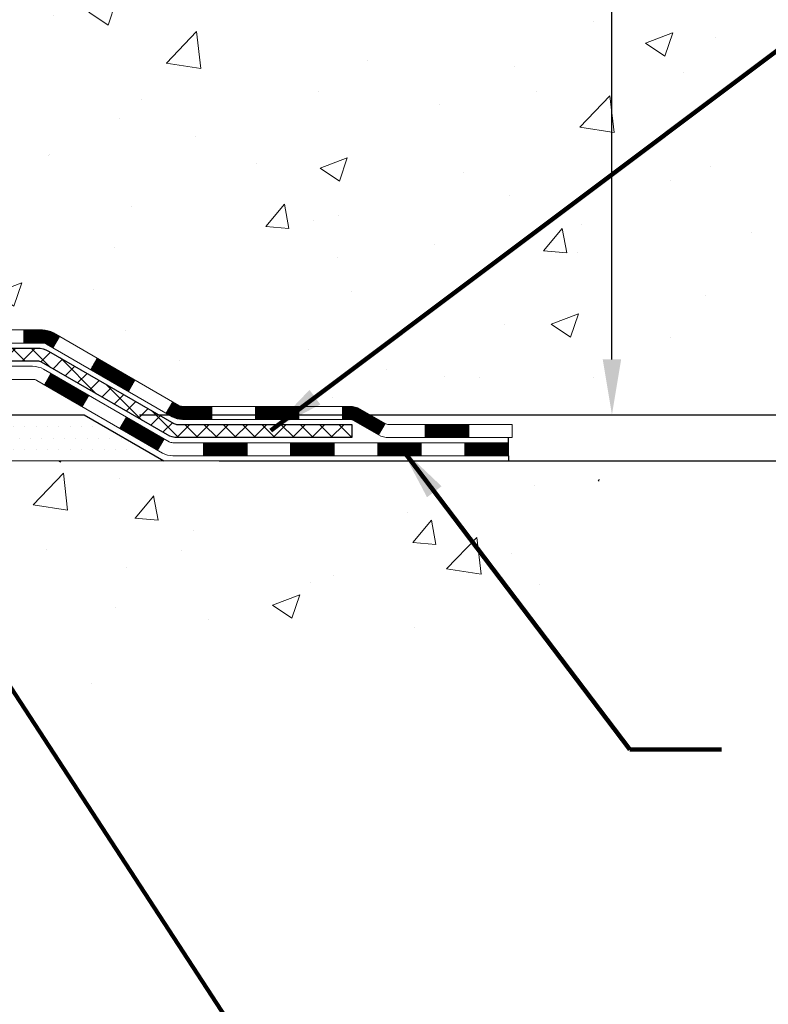
# Model space of a CAD drawing. Extents: x 13 to 3254, y -309 to 1977.
# Drawn here: x 473 to 477, y -294 to -289 of the extents above; entities that cross this region are included whole.
import ezdxf

# ---------------------------------------------------------------- set-up
doc = ezdxf.new("R2010")
doc.units = 0
doc.header["$LTSCALE"] = 5
doc.header["$MEASUREMENT"] = 0
doc.layers.get('DEFPOINTS').update_dxf_attribs({"linetype": 'CONTINUOUS'})
for name, color, linetype, lineweight in [('CONCRETE - H', 130, 'CONTINUOUS', 9), ('CONCRETE - L', 132, 'CONTINUOUS', 13), ('DECK COAT - H', 20, 'CONTINUOUS', 20), ('DECK COAT - L', 22, 'CONTINUOUS', 18), ('DIMS', 50, 'CONTINUOUS', 25), ('PVC SIDESHEET - H', 170, 'CONTINUOUS', 20), ('PVC SIDESHEET - L', 150, 'CONTINUOUS', 25), ('SETTING BED - H', 210, 'CONTINUOUS', 20), ('SETTING BED - L', 212, 'CONTINUOUS', 25), ('TEXT - 4', 241, 'CONTINUOUS', 25)]:
    doc.layers.add(name, color=color, linetype=linetype, lineweight=lineweight)
doc.styles.add('ROMANS', font='romans', dxfattribs={"width": 0.9})
doc.dimstyles.get("Standard").update_dxf_attribs({"dimtxt": 0.18, "dimasz": 0.18, "dimexe": 0.18, "dimexo": 0.0625, "dimgap": 0.09, "dimtad": 0, "dimtih": 1, "dimtoh": 1, "dimdec": 4, "dimzin": 0, "dimdsep": 46, "dimtxsty": 'Standard', "dimcen": 0.09, "dimadec": 0, "dimazin": 0, "dimtfac": 1, "dimtdec": 4, "dimtofl": 0, "dimtmove": 0, "dimatfit": 3, "dimfxl": 1, "dimtolj": 1, "dimtzin": 0, "dimarcsym": 0})

# ---------------------------------------------------------------- blocks, each defined once
blk = doc.blocks.new('*D23')
at = {"layer": 'DEFPOINTS', "color": 0, "transparency": 16777216}
for p in [(478.6141126798371, -283.9974772181681), (473.4105844299634, -291.1806420214251), (476.2725617280293, -291.1806420214251)]:
    blk.add_point(p, dxfattribs=at)
at = {"layer": 'DIMS', "color": 0, "lineweight": -2, "transparency": 16777216}
for p, q in [((478.3141126798371, -283.9974772181681), (475.9725617280293, -283.9974772181681)), ((476.2725617280293, -284.2974772181681), (476.2725617280293, -286.9773292856447)), ((476.2725617280293, -290.880642021425), (476.2725617280293, -288.3773292856447)), ((473.7105844299634, -291.1806420214251), (476.5725617280293, -291.1806420214251))]:
    blk.add_line(p, q, dxfattribs=at)
at = {"layer": 'DIMS', "color": 0, "transparency": 16777216}
for points in [[(476.2225617280293, -284.2974772181681), (476.3225617280293, -284.2974772181681), (476.2725617280293, -283.9974772181681)], [(476.2225617280293, -290.880642021425), (476.3225617280293, -290.880642021425), (476.2725617280293, -291.1806420214251)]]:
    blk.add_solid(points, dxfattribs=at)
at = {"layer": 'DIMS', "color": 0, "transparency": 16777216, "insert": (476.2725617280294, -287.6773292856446), "char_height": 0.3, "attachment_point": 5}
blk.add_mtext('\\A1;7 3/16 IN\\P [182.5mm]', dxfattribs=at)
blk = doc.blocks.new('*D24')
at = {"layer": 'DEFPOINTS', "color": 0, "transparency": 16777216}
for p in [(473.4105844299634, -291.1806420214251), (478.2348544015664, -291.1806420214251), (473.8435962658307, -291.430641521424)]:
    blk.add_point(p, dxfattribs=at)
at = {"layer": 'DIMS', "color": 0, "lineweight": -2, "transparency": 16777216}
for p, q in [((478.2348544015664, -290.880642021425), (478.2348544015664, -290.580642021425)), ((473.7105844299634, -291.1806420214251), (478.5348544015664, -291.1806420214251)), ((474.1435962658307, -291.430641521424), (478.5348544015664, -291.430641521424)), ((478.2348544015664, -291.730641521424), (478.2348544015664, -292.030641521424)), ((478.5348544015664, -292.030641521424), (478.2348544015664, -292.030641521424))]:
    blk.add_line(p, q, dxfattribs=at)
at = {"layer": 'DIMS', "color": 0, "transparency": 16777216}
for points in [[(478.1848544015664, -290.880642021425), (478.2848544015664, -290.880642021425), (478.2348544015664, -291.1806420214251)], [(478.1848544015664, -291.730641521424), (478.2848544015664, -291.730641521424), (478.2348544015664, -291.430641521424)]]:
    blk.add_solid(points, dxfattribs=at)
at = {"layer": 'DIMS', "color": 0, "transparency": 16777216, "insert": (479.7848544015665, -292.0306415214239), "char_height": 0.3, "attachment_point": 5}
blk.add_mtext('\\A1;1/4 IN\\P [6.3mm]', dxfattribs=at)

msp = doc.modelspace()

# ---------------------------------------------------------------- hatches: boundary and pattern name
at = {"layer": 'CONCRETE - H'}
h = msp.add_hatch(dxfattribs=at)
h.set_pattern_fill('AR-CONC', color=256, scale=0.21)
h.set_pattern_definition([(49.99999999999999, (0, 0), (1.506246383461582, -0.1317794834634497), [0.1575, -1.7325]), (355, (0, 0), (-0.2913778005873, 1.579603480770025), [0.126, -1.386]), (100.45144446, (0.1255205301, -0.0109816224), (1.214868578126935, 1.447823981034122), [0.1338544032, -1.4723984352]), (46.18420000000002, (0, 0.42), (2.241206794410302, -0.3475904896654607), [0.23625, -2.598749999999999]), (96.63563549, (0.1867671645, 0.3910340553), (1.96279008591588, 2.045649061626556), [0.2007817182, -2.208598895999999]), (351.1841639899999, (0, 0.42), (1.962790084615023, 2.045649060566979), [0.189, -2.0790000021]), (21, (0.21, 0.315), (1.25350480944877, -0.8454996703972115), [0.1575, -1.7325]), (326.0000000000001, (0.21, 0.315), (0.5109621970353216, 1.522815094598391), [0.126, -1.386]), (71.45144474, (0.3144587334, 0.2445416946), (1.764466991132939, 0.677315420893343), [0.133854399, -1.4723984352]), (37.50000000000001, (0, 0), (0.0255356961663104, 0.6990770930457542), [0, -1.3692, 0, -1.407, 0, -1.39125]), (7.499999999999999, (0, 0), (0.552446028628512, 0.8282645949529565), [0, -0.8021999999999999, 0, -1.3377, 0, -0.53025]), (327.5, (-0.4683, 0), (1.121027115962059, -0.04736523064219748), [0, -0.525, 0, -1.638, 0, -2.1735]), (317.5, (-0.6783, 0), (1.224690955619011, 0.2102204628978672), [0, -0.6825, 0, -1.0878, 0, -1.5435])])
edge = h.paths.add_edge_path()
edge.add_spline(control_points=[(476.2253267754526, -291.4306415214173), (476.7445693842078, -290.8581337926406), (478.0432659258612, -289.4262139253272), (480.8840843935478, -291.5902937412746), (484.3847169354152, -289.0047419497536), (481.6259545375831, -285.5955989109672), (486.1814286128098, -287.1164863726456), (486.5583613272183, -285.0042897500067), (486.7380323751022, -283.9974772181681)], knot_values=[0, 0, 0, 0, 2.067897442550729, 5.172093375721117, 8.565239674988874, 10.57923716629474, 13.42049765828459, 16.00839148936222, 16.00839148936222, 16.00839148936222, 16.00839148936222], degree=3, periodic=0)
edge.add_line((486.7380323751022, -283.9974772181681), (483.614111525551, -283.9974772181681))
edge.add_line((483.614111525551, -283.9974772181681), (483.614111525551, -284.4974772181682))
edge.add_line((483.614111525551, -284.4974772181682), (470.5469928847432, -284.4974772181682))
edge.add_line((470.5469928847432, -284.4974772181682), (470.5469928847432, -284.622034634069))
edge.add_arc((470.4682527272629, -284.622034634069), 0.07874015748029704, -90, 0, ccw=False)
edge.add_line((470.4682527272629, -284.7007747915493), (470.269433829625, -284.7007747915493))
edge.add_line((470.269433829625, -284.7007747915493), (470.1985680815932, -284.6470809189589))
edge.add_line((470.1985680815932, -284.6470809189589), (470.1091126798381, -284.6470809189591))
edge.add_line((470.1091126798381, -284.6470809189591), (470.1091126798382, -284.739642021433))
edge.add_arc((469.9521126798382, -284.7396420214332), 0.1569999999999718, -90.00000000029041, 6.218670023372397e-11, ccw=False)
edge.add_line((469.9521126798374, -284.8966420214331), (469.7858523648911, -284.8966420214323))
edge.add_arc((469.7858523648907, -284.9753817064638), 0.07873968503150892, 89.99999999971047, 177.4144840007843)
edge.add_arc((469.592309905824, -284.9666420214279), 0.1150000000000169, 258.6796647375958, 357.4144840007909, ccw=False)
edge.add_arc((469.4708936247184, -285.0147515489934), 0.1181095275611769, 326.8111768281419, 654.7505512613076)
edge.add_arc((469.4431126798387, -285.1386420214266), 0.07899999999999445, -90, 12.152461533449127, ccw=False)
edge.add_line((469.4431126798387, -285.2176420214266), (469.5161126798389, -285.2394920214276))
edge.add_line((469.5161126798389, -285.2394920214276), (469.5161126798394, -285.8019920214276))
edge.add_line((469.5161126798394, -285.8019920214276), (469.5161126798392, -285.9894920214276))
edge.add_line((469.5161126798392, -285.9894920214276), (469.8524634172028, -285.9894920214276))
edge.add_line((469.8524634172028, -285.9894920214276), (469.8524634172028, -285.8577685219213))
edge.add_line((469.8524634172028, -285.8577685219213), (469.9429726034379, -285.9482777081565))
edge.add_line((469.9429726034379, -285.9482777081565), (470.0434453745605, -285.942225904332))
edge.add_arc((468.5465805797633, -285.8422490745646), 1.500199846818268, 346.57985960287107, 356.17884313493175, ccw=False)
edge.add_line((470.0058165020737, -286.1904302105161), (469.8524634172028, -286.1420123074156))
edge.add_line((469.8524634172028, -286.1420123074156), (469.8524634172028, -286.1212094579675))
edge.add_line((469.8524634172028, -286.1212094579675), (469.790530321554, -286.1212094579675))
edge.add_line((469.790530321554, -286.1212094579675), (469.7345490816722, -286.1249091638891))
edge.add_arc((469.691212545434, -286.2142733920807), 0.09931777611989015, -48.97543482217992, 64.12926950305109, ccw=False)
edge.add_line((469.756403000118, -286.2892015261259), (469.516112679839, -286.2892015261259))
edge.add_line((469.516112679839, -286.2892015261259), (469.516112679839, -286.1769920214276))
edge.add_line((469.516112679839, -286.1769920214276), (469.3521126798396, -286.1769920214276))
edge.add_line((469.3521126798396, -286.1769920214276), (469.3521126798395, -290.8263120214276))
edge.add_arc((469.7064426798395, -290.8263120214276), 0.3543300000000044, 180, 270)
edge.add_line((469.7064426798395, -291.1806420214276), (472.0708626488394, -291.1806420214276))
edge.add_line((472.0708626488394, -291.1806420214276), (472.0708626488392, -291.0166420214276))
edge.add_line((472.0708626488392, -291.0166420214276), (471.9995507840719, -291.0166420214276))
edge.add_arc((471.9995507840719, -290.958784987097), 0.0578570343306546, 189.4080560062517, 270, ccw=False)
edge.add_line((471.9424719738561, -290.9682425684945), (471.9424719738561, -290.8623565965457))
edge.add_line((471.9424719738561, -290.8623565965457), (471.9424719738558, -290.8430709184355))
edge.add_arc((472.0003290081866, -290.8430709184355), 0.05785703433070921, 113.8067858912556, 180, ccw=False)
edge.add_line((471.9769748046485, -290.7901368311321), (471.9748027898748, -290.7852138841048))
edge.add_line((471.9748027898748, -290.7852138841048), (472.0976751075993, -290.7852138841048))
edge.add_line((472.0976751075993, -290.7852138841048), (472.0976751075993, -290.7612362180355))
edge.add_arc((472.2897813213847, -292.3898515684485), 1.639906325670943, 90.0058396659324, 96.72733932643769, ccw=False)
edge.add_line((472.2896141798401, -290.7499452512952), (472.2896141798401, -290.5255367573854))
edge.add_arc((472.2896141798401, -292.0118410304996), 1.486304273114139, 90, 103.9020008910887)
edge.add_arc((472.0003295867565, -290.8430712570603), 0.2822659186167458, 103.902000891089, 135.0000000000081)
edge.add_line((471.8007374416048, -290.6434791119086), (471.6519835406033, -290.7922330129101))
edge.add_line((471.6519835406033, -290.7922330129101), (469.95615427984, -290.7922330129101))
edge.add_line((469.95615427984, -290.7922330129101), (469.95615427984, -290.72136701291))
edge.add_line((469.95615427984, -290.72136701291), (469.8560471918574, -290.72136701291))
edge.add_line((469.8560471918574, -290.72136701291), (469.8560471918574, -290.68199701291))
edge.add_arc((469.8954171918575, -290.68199701291), 0.03937000000001944, 180, 360)
edge.add_line((469.9347871918575, -290.68199701291), (469.9424182947084, -290.72136701291))
edge.add_line((469.9424182947084, -290.72136701291), (471.6063222943415, -290.72136701291))
edge.add_arc((471.6063222943415, -290.6819970129101), 0.03936999999986896, 270, 315)
edge.add_line((471.6341610883167, -290.7098358068853), (471.7632029532142, -290.5807939419881))
edge.add_line((471.7632029532142, -290.5807939419881), (471.7635030910557, -290.5811259137537))
edge.add_arc((472.0003295867567, -290.8430712570602), 0.3531319186167141, 103.9020008910814, 132.1169401458685, ccw=False)
edge.add_arc((472.2896141798401, -292.0118410304996), 1.55717027311419, 74.10496165261748, 103.90200089108191, ccw=False)
edge.add_line((472.7160856421405, -290.5142091160046), (472.7148546629678, -290.517159999341))
edge.add_arc((472.578898772923, -290.8430712570594), 0.3531319186160277, 45.00000000000648, 67.35624191475068, ccw=False)
edge.add_line((472.8286007472298, -290.5933692827525), (472.9450672713626, -290.7098358068853))
edge.add_arc((472.9729060653379, -290.6819970129101), 0.03936999999997778, 224.9999999999415, 270)
edge.add_line((472.9729060653379, -290.72136701291), (473.2165013143114, -290.7213670129101))
edge.add_line((473.2165013143114, -290.7213670129101), (473.9244345942302, -291.13009194428))
edge.add_arc((473.944119574784, -291.0959965129055), 0.03937000000019975, 240.0000326786333, 270)
edge.add_line((473.944119574784, -291.1353665129057), (474.8816151629897, -291.1353665129057))
edge.add_line((474.8816151629897, -291.1353665129057), (475.0429564234304, -291.2285169330526))
edge.add_arc((475.0626414234305, -291.1944215129055), 0.03937000000017132, 239.9999999999863, 270)
edge.add_line((475.0626414234305, -291.2337915129057), (475.7323251234305, -291.2337915129057))
edge.add_line((475.7323251234305, -291.2337915129057), (475.7323251234305, -291.3046575129056))
edge.add_line((475.7323251234305, -291.3046575129056), (475.4752288762537, -291.3046575129056))
edge.add_line((475.4752288762537, -291.3046575129056), (475.4752288762537, -291.4306415214194))
edge.add_line((475.4752288762537, -291.4306415214194), (476.2253267754526, -291.4306415214173))
h.paths.add_polyline_path([(469.7851811918406, -286.6437632311636), (469.7842796029381, -286.7790934555391), (469.7851811918595, -286.7790934555391), (469.7851811918596, -286.6437632311635), (469.7576221918596, -286.5812225949668), (469.7851811918406, -286.6437632311636, -0.2659666998656864), (469.8395940199518, -286.5487066733872), (469.8803347946048, -286.5311056419999), (469.843456090708, -286.546541733206, 0.2767477611801128)], flags=16)
h.paths.add_polyline_path([(470.2270192182625, -286.0683735033517), (470.1574936585755, -286.0611077157072, 0.004057367209714457), (470.1656546792774, -285.9909805644563, 0.0513971280831643), (470.1656836481479, -285.978871557541, 0.01573732653821598), (470.1465706473853, -285.8344127347091), (470.2153242616833, -285.8233734434404, -0.01391370477670819), (470.236404288724, -285.9779034618258, -0.05787512177028864), (470.2364169282558, -285.9915290778024, -0.003502368989228079)], flags=16)
h.paths.add_polyline_path([(469.6591971918574, -290.85916201291, 0.1989123673800109), (469.6764940008945, -290.900920203873), (469.6206185687266, -290.9567956360407, -0.1989123673798204), (469.5883311918576, -290.8788470129098), (469.5883311918663, -286.6935873269197), (469.6867561918596, -286.6935873269197), (469.6867561918597, -286.5662677191276), (469.6591971918599, -286.5662677191275)], flags=16)
h.paths.add_polyline_path([(474.9975617280294, -288.1523292856447), (477.5475617280293, -288.1523292856447), (477.5475617280293, -287.2023292856447), (474.9975617280294, -287.2023292856447)], flags=24)
h.paths.add_polyline_path([(479.82704484096, -286.2485049584211), (482.37704484096, -286.2485049584211), (482.37704484096, -285.2985049584211), (479.82704484096, -285.2985049584211)], flags=24)
h.paths.add_polyline_path([(479.5328872953405, -288.3239978152667), (486.8186015810547, -288.3239978152667), (486.8186015810547, -286.8739978152667), (479.5328872953405, -286.8739978152667)], flags=9)
h.paths.add_polyline_path([(478.1299084662252, -290.1676881340333), (484.6570513233681, -290.1676881340333), (484.6570513233681, -288.7176881340333), (478.1299084662252, -288.7176881340333)], flags=25)
h = msp.add_hatch(dxfattribs=at)
h.set_pattern_fill('AR-CONC', color=256, scale=0.21)
h.set_pattern_definition([(49.99999999999999, (-1, 0), (1.506246383461582, -0.1317794834634497), [0.1575, -1.7325]), (355, (-1, 0), (-0.2913778005873, 1.579603480770025), [0.126, -1.386]), (100.45144446, (-0.8744794699, -0.0109816224), (1.214868578126935, 1.447823981034122), [0.1338544031999999, -1.472398435199999]), (46.18420000000002, (-1, 0.42), (2.241206794410302, -0.3475904896654607), [0.2362499999999999, -2.598749999999999]), (96.63563549, (-0.8132328355, 0.3910340553), (1.96279008591588, 2.045649061626556), [0.2007817182, -2.208598895999999]), (351.1841639899999, (-1, 0.42), (1.962790084615023, 2.045649060566979), [0.189, -2.0790000021]), (21, (-0.79, 0.315), (1.25350480944877, -0.8454996703972115), [0.1575, -1.7325]), (326.0000000000001, (-0.79, 0.315), (0.5109621970353216, 1.522815094598391), [0.126, -1.386]), (71.45144474, (-0.6855412666, 0.2445416946), (1.764466991132939, 0.677315420893343), [0.133854399, -1.4723984352]), (37.50000000000001, (-1, 0), (0.0255356961663104, 0.6990770930457542), [0, -1.3692, 0, -1.407, 0, -1.39125]), (7.499999999999999, (-1, 0), (0.552446028628512, 0.8282645949529565), [0, -0.8021999999999999, 0, -1.3377, 0, -0.53025]), (327.5, (-1.4683, 0), (1.121027115962059, -0.04736523064219748), [0, -0.525, 0, -1.638, 0, -2.1735]), (317.5, (-1.6783, 0), (1.224690955619011, 0.2102204628978672), [0, -0.6825, 0, -1.0878, 0, -1.5435])])
edge = h.paths.add_edge_path()
edge.add_line((476.2253267754526, -291.4306415214173), (472.519837979406, -291.4306415214277))
edge.add_line((472.519837979406, -291.4306415214277), (472.5198379794083, -292.2463208637574))
edge.add_line((472.5198379794083, -292.2463208637574), (472.2542535498625, -292.1731450574597))
edge.add_line((472.2542535498625, -292.1731450574597), (472.3645053646519, -292.2765893380263))
edge.add_line((472.3645053646519, -292.2765893380263), (472.0523553689439, -292.227491471346))
edge.add_line((472.0523553689439, -292.227491471346), (472.0523553689418, -291.4306415214289))
edge.add_line((472.0523553689418, -291.430641521429), (469.1141126798393, -291.430641521437))
edge.add_line((469.1141126798393, -291.430641521437), (469.1141126798454, -293.4439881108791))
edge.add_spline(control_points=[(469.1141126798451, -293.4417903979673), (469.5752268877866, -293.4240730314414), (470.5278775190064, -293.384934926408), (472.3525911581874, -294.0806013940374), (473.66810260914, -292.0839819148985), (476.0083311572613, -292.5767488887871), (476.1881006816345, -291.6272652385097), (476.2253267754526, -291.4306415214173)], knot_values=[0, 0, 0, 0, 1.397616964370746, 2.888631183169174, 5.206878242590374, 7.353067354485662, 7.913569364229521, 7.913569364229521, 7.913569364229521, 7.913569364229521], degree=3, periodic=0)
at = {"layer": 'DECK COAT - H'}
h = msp.add_hatch(dxfattribs=at)
h.set_pattern_fill('ANSI31', color=256, scale=0.03937, style=0)
h.set_pattern_definition([(45, (280.2714955101775, -452.8075199168679), (-0.003479849246914297, 0.003479849246914297), [])])
h.paths.add_polyline_path([(473.0839294653382, -290.72136701291), (473.1843474478976, -290.7213670129101, -0.1316523525283877), (473.2443473886251, -290.737443930235), (473.2775823287172, -290.7566321065696), (473.2421493287172, -290.8180038628342), (473.2067948732717, -290.7975919853516, 0.1316523525285442), (473.1867948930292, -290.7922330129099), (473.0839294653382, -290.79223301291)])
h.paths.add_polyline_path([(473.4467219169634, -290.9361137461564), (473.4821549169635, -290.8747419898918), (473.6867275052093, -290.9928518732138), (473.6512945052093, -291.0542236294783)])
h.paths.add_polyline_path([(473.8913000934552, -291.1109617565357), (473.9244345942303, -291.13009194428, 0.1316523525284907), (473.9441195747841, -291.1353665129057), (474.1031743747839, -291.1353665129057), (474.1031743747839, -291.2062325129057), (473.9441195747838, -291.2062325129056, -0.131652352528452), (473.8890016292337, -291.1914637207537), (473.8558670934552, -291.1723335128003)])
h.paths.add_polyline_path([(474.3393943747841, -291.1353665129057), (474.5756143747839, -291.1353665129057), (474.5756143747839, -291.2062325129057), (474.3393943747841, -291.2062325129057)])
h.paths.add_polyline_path([(474.8118343747841, -291.1353665129057), (474.8520775158129, -291.1353665129057, -0.1316524975873674), (474.9071955158126, -291.150135336494), (475.0429564234307, -291.2285169330528), (475.0075234234307, -291.2898886893173), (474.8717625158126, -291.2115070927587, 0.1316524975873194), (474.8520775158129, -291.2062325129057), (474.8118343747841, -291.2062325129057)])
h.paths.add_polyline_path([(475.2598851234305, -291.2337915129057), (475.4961051234308, -291.2337915129057), (475.4961051234308, -291.3046575129056), (475.2598851234305, -291.3046575129056)])
h.paths.add_polyline_path([(473.1958816138707, -291.0185940927586), (473.2313146138707, -290.957222336494), (473.4358871347529, -291.0753323364942), (473.4004541347529, -291.1367040927587)])
h.paths.add_polyline_path([(473.6404596556348, -291.1934423364941), (473.8450321765166, -291.3115523364941), (473.8095991765167, -291.3729240927586), (473.6050266556348, -291.2548140927587)])
h.paths.add_polyline_path([(474.0579088762537, -291.3322165129057), (474.2941288762539, -291.3322165129057), (474.2941288762539, -291.4030825129057), (474.0579088762537, -291.4030825129057)])
h.paths.add_polyline_path([(474.5303488762537, -291.3322165129057), (474.7665688762539, -291.3322165129057), (474.7665688762539, -291.4030825129057), (474.5303488762537, -291.4030825129057)])
h.paths.add_polyline_path([(475.0027888762537, -291.3322165129056), (475.2390088762539, -291.3322165129056), (475.2390088762539, -291.4030825129057), (475.0027888762537, -291.4030825129057)])
h.paths.add_polyline_path([(475.4752288762537, -291.3322165129056), (475.7114488762539, -291.3322165129056), (475.7114488762539, -291.4030825129057), (475.4752288762537, -291.4030825129057)])
at = {"layer": 'PVC SIDESHEET - H'}
h = msp.add_hatch(dxfattribs=at)
h.set_pattern_fill('ANSI37', color=256, scale=0.59055, style=0)
h.set_pattern_definition([(45, (285.3279337448557, -338.8524459457818), (-0.05219773870371446, 0.05219773870371446), []), (135, (285.3279337448557, -338.8524459457818), (-0.05219773870371446, -0.05219773870371446), [])])
edge = h.paths.add_edge_path()
edge.add_line((469.6867561918577, -290.78042201291), (469.6867561918584, -286.5812225949667))
edge.add_line((469.6867561918584, -286.5812225949667), (469.7576221918526, -286.5812225949667))
edge.add_line((469.7576221918526, -286.5812225949667), (469.7576221918578, -290.78042201291))
edge.add_arc((469.7969921918577, -290.7804220129101), 0.0393699999999626, 179.9999999998759, 270.0000000000828)
edge.add_line((469.7969921918578, -290.8197920129101), (471.6470912642184, -290.81979201291))
edge.add_arc((471.6470912642183, -290.7804220129102), 0.03936999999984891, 270, 315)
edge.add_line((471.6749300581935, -290.8082608068854), (471.8202245973876, -290.6629662676912))
edge.add_arc((472.0003295867567, -290.8430712570602), 0.2547069186167359, 103.90200089107668, 135.0000000000011, ccw=False)
edge.add_arc((472.2896141798401, -292.0118410304997), 1.458745273114345, 90.00000000000108, 103.90200089107782, ccw=False)
edge.add_line((472.2896141798401, -290.5530957573854), (472.2896141798401, -290.6239617573854))
edge.add_arc((472.2896141798401, -292.0118410304998), 1.387879273114407, 90.00000000000233, 103.9020008910806)
edge.add_arc((472.0003295867566, -290.8430712570602), 0.1838409186166517, 103.9020008910817, 135.0000000000188)
edge.add_line((471.8703344265432, -290.7130760968467), (471.7250398873492, -290.8583706360408))
edge.add_arc((471.6470912642183, -290.7804220129101), 0.1102359999999436, 270, 315.00000000002876, ccw=False)
edge.add_line((471.6470912642183, -290.89065801291), (469.7969921918577, -290.89065801291))
edge.add_arc((469.7969921918577, -290.78042201291), 0.1102359999999862, 180, 270, ccw=False)
edge = h.paths.add_edge_path()
edge.add_arc((472.28961417984, -292.0118410304997), 1.458745273114317, 76.09799910893571, 89.99999999999659, ccw=False)
edge.add_arc((472.5788987729231, -290.8430712570598), 0.2547069186164148, 45.00000000000682, 76.09799910894469, ccw=False)
edge.add_line((472.759003762292, -290.662966267691), (472.9042983014863, -290.8082608068853))
edge.add_arc((472.9321370954616, -290.78042201291), 0.03936999999999817, 224.9999999999854, 270)
edge.add_line((472.9321370954616, -290.8197920129101), (473.1579744078309, -290.8197920129101))
edge.add_arc((473.1579744078309, -290.9397920129101), 0.1200000000000045, 59.999999999999716, 90, ccw=False)
edge.add_line((473.217974407831, -290.8358689644559), (473.8980606389292, -291.2285169330527))
edge.add_arc((473.9177456389292, -291.1944215129057), 0.03936999999997912, 239.9999999999183, 269.9999999999586)
edge.add_line((473.9177456389292, -291.2337915129057), (474.862626675519, -291.2337915129057))
edge.add_line((474.862626675519, -291.2337915129057), (474.862626675519, -291.3046575129056))
edge.add_line((474.862626675519, -291.3046575129056), (473.9177456389292, -291.3046575129056))
edge.add_arc((473.9177456389291, -291.1944215129057), 0.110235999999901, 239.9999999999919, 270.0000000000148, ccw=False)
edge.add_line((473.8626276389292, -291.2898886893172), (473.1804218557546, -290.8960169967586))
edge.add_arc((473.1604218557546, -290.93065801291), 0.03999999999995874, 59.99999999999596, 90)
edge.add_line((473.1604218557546, -290.89065801291), (472.9321370954615, -290.89065801291))
edge.add_arc((472.9321370954615, -290.78042201291), 0.1102359999999862, 225.0000000000313, 270, ccw=False)
edge.add_line((472.8541884723307, -290.8583706360409), (472.7088939331362, -290.7130760968465))
edge.add_arc((472.5788987729231, -290.8430712570597), 0.183840918616278, 45.0000000000407, 76.09799910895401)
edge.add_arc((472.2896141798399, -292.0118410304997), 1.387879273114349, 76.09799910893933, 89.9999999999953)
edge.add_line((472.2896141798401, -290.6239617573854), (472.2896141798401, -290.5530957573853))
at = {"layer": 'SETTING BED - H', "linetype": 'Continuous'}
h = msp.add_hatch(dxfattribs=at)
h.set_pattern_fill('DOTS', color=256, scale=0.9842500000000001, style=0)
h.set_pattern_definition([(7.016477563892661e-15, (453.1275973780678, -300.7816452873172), (0.0307578125, 0.061515625), [0, -0.061515625])])
h.paths.add_polyline_path([(472.0523553689418, -291.430641521429), (472.0523553689439, -292.227491471346), (472.096757398738, -292.2344754372891), (472.096757398738, -291.0166420214276), (472.07086264884, -291.0166420214276), (472.07086264884, -291.1806420214276), (469.4159554477171, -291.180667044347), (469.4155979319842, -291.4306415214364)])
h.paths.add_polyline_path([(472.4824709609427, -291.0166420214276), (472.5083657108401, -291.0166420214276), (472.5083657108401, -291.1806420214277), (473.4105844299636, -291.1806420214252), (473.8435962658314, -291.4306415214239), (472.519837979406, -291.4306415214277), (472.5198379794083, -292.2463208637574), (472.4824709609427, -292.2360252236484)])

# ---------------------------------------------------------------- linework, layer by layer
at = {"layer": 'CONCRETE - L'}
msp.add_line((472.519837979406, -291.4306415214277), (476.2253267754526, -291.4306415214173), dxfattribs=at)
at = {"layer": 'DECK COAT - L'}
for p, q in [((473.0839294653382, -290.72136701291), (473.0839294653382, -290.7922330129101)), ((473.2421492825728, -290.8180039427587), (473.2775822825728, -290.7566321864941)), ((473.446721803455, -290.9361139427587), (473.482154803455, -290.8747421864941)), ((473.1958816138707, -291.0185940927587), (473.2313146138707, -290.9572223364941)), ((473.6512943243368, -291.0542239427587), (473.6867273243369, -290.9928521864941)), ((473.400454134753, -291.1367040927587), (473.435887134753, -291.0753323364941)), ((473.8558668452187, -291.1723339427587), (473.8912998452187, -291.1109621864941)), ((474.1031743747839, -291.2062325129057), (474.1031743747839, -291.1353665129056)), ((474.3393943747841, -291.2062325129057), (474.3393943747841, -291.1353665129056)), ((474.5756143747839, -291.2062325129057), (474.5756143747839, -291.1353665129057)), ((474.8118343747841, -291.2062325129057), (474.8118343747841, -291.1353665129057)), ((473.6050266556348, -291.2548140927587), (473.6404596556348, -291.1934423364941)), ((475.0429564234308, -291.2285169330526), (475.0075234234308, -291.2898886893173)), ((475.2598851234305, -291.3046575129056), (475.2598851234305, -291.2337915129057)), ((475.4961051234308, -291.3046575129056), (475.4961051234308, -291.2337915129057)), ((473.8095991765166, -291.3729240927588), (473.8450321765166, -291.3115523364942)), ((474.0579088762537, -291.4030825129057), (474.0579088762537, -291.3322165129056)), ((474.2941288762539, -291.4030825129057), (474.2941288762539, -291.3322165129056)), ((474.5303488762537, -291.4030825129057), (474.5303488762537, -291.3322165129057)), ((474.7665688762539, -291.4030825129057), (474.7665688762539, -291.3322165129057)), ((475.0027888762537, -291.4030825129057), (475.0027888762537, -291.3322165129057)), ((475.2390088762539, -291.4030825129057), (475.2390088762539, -291.3322165129057)), ((475.4752288762537, -291.4030825129057), (475.4752288762537, -291.3322165129057))]:
    msp.add_line(p, q, dxfattribs=at)
for points in [[(472.972906065338, -290.72136701291), (473.1843474478976, -290.7213670129101, -0.1316523525283649), (473.2443473886251, -290.737443930235), (473.9244345747838, -291.1300919330527, 0.1316524975873946), (473.9441195747839, -291.1353665129057), (474.852077515813, -291.1353665129057, -0.1316524975874045), (474.9071955158128, -291.1501353364941), (475.0429564234305, -291.2285169330527, 0.1316524975873946), (475.0626414234306, -291.2337915129057), (475.7323251234305, -291.2337915129057), (475.7323251234305, -291.3046575129056), (475.0626414234306, -291.3046575129056, -0.1316524975873946), (475.0075234234306, -291.2898886893172), (474.8717625158127, -291.2115070927587, 0.1316524975874045), (474.852077515813, -291.2062325129057), (473.9441195747839, -291.2062325129056, -0.1316524975873946), (473.8890015747839, -291.1914636893172), (473.2067948732717, -290.7975919853516, 0.1316523525284855), (473.1867948930292, -290.7922330129099), (472.972906065338, -290.7922330129101, -0.1989123673796998)], [(472.8913681255848, -290.9182170129101), (473.131601508566, -290.9182170129101, -0.1316524975874019), (473.191601508566, -290.9342939644559), (473.871687739664, -291.3269419330526, 0.1316524975873946), (473.8913727396642, -291.3322165129057), (475.7114488762539, -291.3322165129056), (475.7114488762539, -291.4030825129057), (473.8913727396642, -291.4030825129057, -0.1316524975873946), (473.8362547396642, -291.3883136893172), (473.1540489564896, -290.9944419967587, 0.1316524975874622), (473.1340489564897, -290.9890830129101), (472.8913681255848, -290.98908301291, -0.1989123673796998)]]:
    msp.add_lwpolyline(points, format="xyb", dxfattribs=at)
at = {"layer": 'DEFPOINTS'}
for p, q in [((475.7114488762539, -291.3322165129056), (475.7114488762539, -291.3046575129056)), ((475.7114488762539, -291.4030825129057), (475.711448876254, -291.4306415214187))]:
    msp.add_line(p, q, dxfattribs=at)
at = {"layer": 'PVC SIDESHEET - L'}
msp.add_lwpolyline([(472.9321370954616, -290.8197920129101), (473.1579744078309, -290.8197920129101, -0.1316524975874019), (473.217974407831, -290.8358689644559), (473.8980606389291, -291.2285169330527, 0.1316524975873946), (473.9177456389292, -291.2337915129057), (474.862626675519, -291.2337915129057), (474.862626675519, -291.3046575129056), (473.9177456389292, -291.3046575129056, -0.1316524975873946), (473.8626276389292, -291.2898886893172), (473.1804218557547, -290.8960169967587, 0.1316524975875106), (473.1604218557546, -290.89065801291), (472.9321370954616, -290.89065801291, -0.1989123673796998)], format="xyb", dxfattribs=at)
at = {"layer": 'SETTING BED - L'}
for p, q in [((472.5198379794053, -291.1806420214277), (473.4105844299636, -291.1806420214252)), ((473.4105844299636, -291.1806420214252), (473.8435962658309, -291.4306415214239))]:
    msp.add_line(p, q, dxfattribs=at)

# ---------------------------------------------------------------- dimensions: what is measured, and where the dimension line sits
at = {"layer": 'DIMS'}
for base, p1, override, picture, middle in [((476.2725617280293, -291.1806420214251), (478.6141126798371, -283.9974772181681), {"dimtxt": 0.3, "dimasz": 0.3, "dimexe": 0.3, "dimexo": 0.3, "dimgap": 0.3, "dimlunit": 5, "dimpost": ' IN', "dimfrac": 2}, '*D23', (476.2725617280294, -287.6773292856446)), ((478.2348544015664, -291.1806420214251), (473.8435962658307, -291.430641521424), {"dimtxt": 0.3, "dimasz": 0.3, "dimexe": 0.3, "dimexo": 0.3, "dimgap": 0.3, "dimlunit": 5, "dimpost": ' IN', "dimtmove": 1, "dimfrac": 2}, '*D24', (478.8866491515217, -291.794112748675))]:
    dim = msp.add_linear_dim(base=base, p1=p1, p2=(473.4105844299634, -291.1806420214251), angle=90, text='<>\\P[]', dimstyle='Standard', override=override, dxfattribs=at)
    dim.commit()
    dim.dimension.update_dxf_attribs({"geometry": picture, "text_midpoint": middle, "dimtype": 160})

# ---------------------------------------------------------------- leaders
at = {"layer": 'TEXT - 4'}
for points in [[(474.4224816680971, -291.2657030123934), (477.5294273087814, -288.9351449002495), (477.9719594505626, -288.9351449002495)], [(475.1280882105723, -291.3590685081802), (476.3698217616368, -292.9946358765358), (476.8670510392133, -292.9946358765358)], [(472.50326928583, -291.8785837568025), (474.3461501410881, -294.7023389370502), (474.6465950253183, -294.7023389370502)]]:
    msp.add_leader(points, dimstyle='Standard', override={"dimtxt": 0.7, "dimasz": 0.3, "dimexe": 0.5, "dimexo": 0.5, "dimtih": 0, "dimtoh": 0, "dimtxsty": 'ROMANS', "dimdle": 0.05, "dimclrd": 256, "dimclre": 256, "dimclrt": 256, "dimtfac": 0.3, "dimlwd": 65535, "dimlwe": 65535}, dxfattribs=at)

doc.saveas('drawing.dxf')
